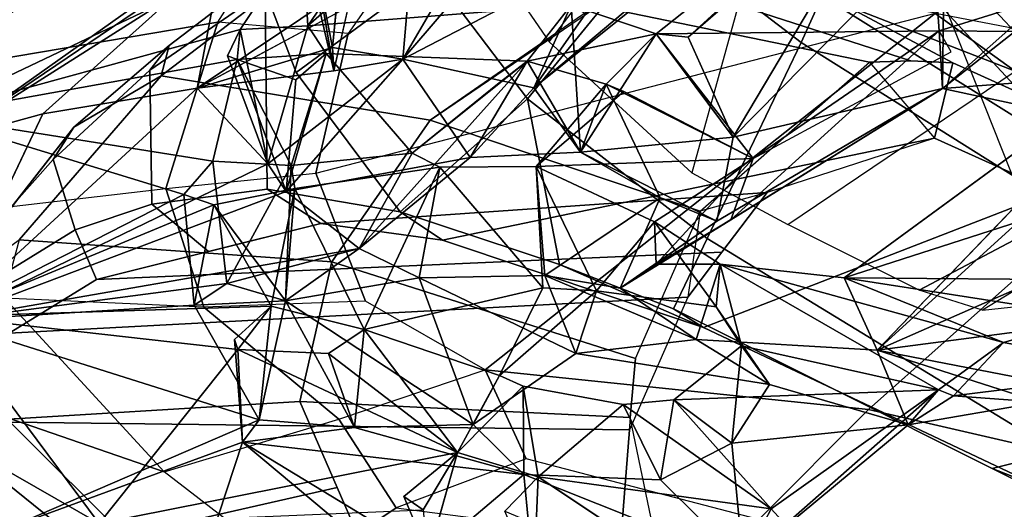
# Model space of a CAD drawing. Units: inches. Extents: x -27 to 183, y -6 to 68.
# Drawn here: x 20 to 22, y 15 to 15 of the extents above; entities that cross this region are included whole.
import ezdxf

# ---------------------------------------------------------------- set-up
doc = ezdxf.new("R2010")
doc.units = ezdxf.units.IN
doc.header["$MEASUREMENT"] = 0
for name, color, linetype in [('SEAT-BACK', 5, 'Continuous'), ('SEAT-BACKFABRIC', 5, 'Continuous'), ('SEAT-FRAME', 5, 'Continuous')]:
    doc.layers.add(name, color=color, linetype=linetype)

# ---------------------------------------------------------------- blocks, each defined once
blk = doc.blocks.new('1MIRRA2_ARMS_ADJLUMBAR_BFLY_0T')
at = {"layer": 'SEAT-BACK'}
for points in [[(-9.371, 10.5576, 38.2505), (-10.0338, 10.0081, 39.3367), (-9.7697, 10.063, 39.3759)], [(-9.5718, 10.499, 38.0807), (-10.0338, 10.0081, 39.3367), (-9.371, 10.5576, 38.2505)], [(-9.371, 10.5576, 38.2505), (-9.7697, 10.063, 39.3759), (-9.3456, 10.3268, 38.5108)], [(-8.353, 10.111, 35.3613), (-8.6385, 10.5648, 36.3942), (-8.7622, 10.374, 36.7083)], [(-8.6385, 10.5648, 36.3942), (-8.353, 10.111, 35.3613), (-8.3237, 10.2851, 34.9693)], [(-8.7622, 10.374, 36.7083), (-9.1247, 10.3392, 37.7734), (-8.9047, 9.9082, 37.2437)], [(-8.7622, 10.374, 36.7083), (-8.9047, 9.9082, 37.2437), (-8.8449, 9.8559, 37.1507)], [(-8.8449, 9.8559, 37.1507), (-8.6616, 9.8122, 36.608), (-8.7622, 10.374, 36.7083)], [(-8.7622, 10.374, 36.7083), (-8.6073, 9.8064, 36.4583), (-8.4388, 9.6939, 35.9346)], [(-8.4388, 9.6939, 35.9346), (-8.353, 10.111, 35.3613), (-8.7622, 10.374, 36.7083)], [(-8.6073, 9.8064, 36.4583), (-8.7622, 10.374, 36.7083), (-8.6616, 9.8122, 36.608)], [(-9.505, 10.2219, 38.0243), (-9.1319, 10.3396, 37.1202), (-9.311, 9.7724, 37.8865)], [(-9.4978, 10.0609, 38.7663), (-9.1844, 9.8109, 38.0677), (-9.1247, 10.3392, 37.7734)], [(-9.1247, 10.3392, 37.7734), (-9.3456, 10.3268, 38.5108), (-9.4978, 10.0609, 38.7663)], [(-9.311, 9.7724, 37.8865), (-9.1319, 10.3396, 37.1202), (-9.1043, 9.8895, 37.2293)], [(-9.1062, 9.7505, 37.8834), (-9.1247, 10.3392, 37.7734), (-9.1844, 9.8109, 38.0677)], [(-9.1319, 10.3396, 37.1202), (-9.002, 9.5917, 36.9645), (-9.0653, 9.8305, 37.124)], [(-9.1319, 10.3396, 37.1202), (-8.7133, 9.8842, 35.9345), (-8.8497, 9.7567, 36.4142)], [(-8.8993, 9.7237, 36.581), (-9.002, 9.5917, 36.9645), (-9.1319, 10.3396, 37.1202)], [(-9.0653, 9.8305, 37.124), (-9.1043, 9.8895, 37.2293), (-9.1319, 10.3396, 37.1202)], [(-8.8993, 9.7237, 36.581), (-9.1319, 10.3396, 37.1202), (-8.8497, 9.7567, 36.4142)], [(-8.7595, 10.1626, 35.7573), (-9.1319, 10.3396, 37.1202), (-9.1288, 10.3385, 36.9048)], [(-8.7595, 10.1626, 35.7573), (-8.7133, 9.8842, 35.9345), (-9.1319, 10.3396, 37.1202)], [(-8.7595, 10.1626, 35.7573), (-9.1288, 10.3385, 36.9048), (-8.8079, 10.3401, 35.7145)], [(-8.9234, 9.8539, 37.351), (-9.1247, 10.3392, 37.7734), (-9.1062, 9.7505, 37.8834)], [(-9.1247, 10.3392, 37.7734), (-8.9234, 9.8539, 37.351), (-8.9047, 9.9082, 37.2437)], [(-8.6521, 10.3438, 35.2377), (-7.7416, 8.8346, 31.8839), (-8.8079, 10.3401, 35.7145)], [(-8.8079, 10.3401, 35.7145), (-7.725, 8.6309, 31.8123), (-8.4684, 9.8379, 34.8145)], [(-8.7595, 10.1626, 35.7573), (-8.8079, 10.3401, 35.7145), (-8.4684, 9.8379, 34.8145)], [(-7.7416, 8.8346, 31.8839), (-7.725, 8.6309, 31.8123), (-8.8079, 10.3401, 35.7145)], [(-8.6521, 10.3438, 35.2377), (-8.3237, 10.2851, 34.9693), (-7.7416, 8.8346, 31.8839)], [(-9.4978, 10.0609, 38.7663), (-9.3456, 10.3268, 38.5108), (-9.9293, 9.6024, 39.8275)], [(-9.9293, 9.6024, 39.8275), (-9.3456, 10.3268, 38.5108), (-9.7697, 10.063, 39.3759)], [(-9.7893, 9.9468, 38.8016), (-9.505, 10.2219, 38.0243), (-9.3512, 9.8025, 37.9814)], [(-9.505, 10.2219, 38.0243), (-9.311, 9.7724, 37.8865), (-9.3512, 9.8025, 37.9814)], [(-8.7133, 9.8842, 35.9345), (-8.7595, 10.1626, 35.7573), (-8.4684, 9.8379, 34.8145)], [(-9.1844, 9.8109, 38.0677), (-9.4978, 10.0609, 38.7663), (-9.3698, 9.4144, 38.5796)], [(-9.3698, 9.4144, 38.5796), (-9.4978, 10.0609, 38.7663), (-9.4728, 9.4767, 38.8105)], [(-9.7893, 9.9468, 38.8016), (-9.3512, 9.8025, 37.9814), (-9.6371, 9.4604, 38.7707)], [(-9.1043, 9.8895, 37.2293), (-8.9047, 9.9082, 37.2437), (-8.9234, 9.8539, 37.351)], [(-9.0963, 9.725, 37.2518), (-9.311, 9.7724, 37.8865), (-9.1043, 9.8895, 37.2293)], [(-9.0963, 9.725, 37.2518), (-9.1043, 9.8895, 37.2293), (-8.9234, 9.8539, 37.351)], [(-8.4007, 9.4177, 35.1099), (-8.7133, 9.8842, 35.9345), (-8.4684, 9.8379, 34.8145)], [(-8.4007, 9.4177, 35.1099), (-8.4458, 9.3878, 35.2599), (-8.7133, 9.8842, 35.9345)], [(-8.7133, 9.8842, 35.9345), (-8.6398, 9.6398, 35.7913), (-8.682, 9.6375, 35.9217)], [(-9.0653, 9.8305, 37.124), (-8.8524, 9.7146, 37.1891), (-8.8449, 9.8559, 37.1507)], [(-8.8524, 9.7146, 37.1891), (-8.6616, 9.8122, 36.608), (-8.8449, 9.8559, 37.1507)], [(-8.9234, 9.8539, 37.351), (-9.1062, 9.7505, 37.8834), (-8.8939, 9.7078, 37.293)], [(-8.9234, 9.8539, 37.351), (-8.8939, 9.7078, 37.293), (-9.0963, 9.725, 37.2518)], [(-9.002, 9.5917, 36.9645), (-9.0963, 9.725, 37.2518), (-9.0653, 9.8305, 37.124)], [(-9.0653, 9.8305, 37.124), (-9.0963, 9.725, 37.2518), (-8.8524, 9.7146, 37.1891)], [(-8.8497, 9.7567, 36.4142), (-8.6073, 9.8064, 36.4583), (-8.655, 9.8292, 36.5258)], [(-8.655, 9.8292, 36.5258), (-8.6073, 9.8064, 36.4583), (-8.6616, 9.8122, 36.608)], [(-9.6371, 9.4604, 38.7707), (-9.3512, 9.8025, 37.9814), (-9.5549, 9.4666, 38.5845)], [(-9.4096, 9.2951, 38.2561), (-9.5549, 9.4666, 38.5845), (-9.3512, 9.8025, 37.9814)], [(-9.4096, 9.2951, 38.2561), (-9.3512, 9.8025, 37.9814), (-9.3244, 9.6001, 37.9653)], [(-9.1844, 9.8109, 38.0677), (-9.3698, 9.4144, 38.5796), (-9.1916, 9.6473, 38.0958)], [(-9.3512, 9.8025, 37.9814), (-9.1663, 9.8168, 37.975), (-9.1844, 9.8109, 38.0677)], [(-9.1844, 9.8109, 38.0677), (-9.1663, 9.8168, 37.975), (-9.1062, 9.7505, 37.8834)], [(-8.8993, 9.7237, 36.581), (-8.6616, 9.8122, 36.608), (-8.6981, 9.706, 36.6039)], [(-8.8524, 9.7146, 37.1891), (-8.6507, 9.6515, 36.5295), (-8.6616, 9.8122, 36.608)], [(-8.8497, 9.7567, 36.4142), (-8.6007, 9.6845, 36.4518), (-8.6073, 9.8064, 36.4583)], [(-8.6616, 9.8122, 36.608), (-8.6507, 9.6515, 36.5295), (-8.6981, 9.706, 36.6039)], [(-8.6007, 9.6845, 36.4518), (-8.4388, 9.6939, 35.9346), (-8.6073, 9.8064, 36.4583)], [(-9.3244, 9.6001, 37.9653), (-9.311, 9.7724, 37.8865), (-9.0963, 9.725, 37.2518)], [(-8.8939, 9.7078, 37.293), (-9.1062, 9.7505, 37.8834), (-9.1483, 9.5832, 38.003)], [(-8.8497, 9.7567, 36.4142), (-8.6608, 9.513, 35.8736), (-8.8993, 9.7237, 36.581)], [(-9.0963, 9.725, 37.2518), (-9.3194, 9.3866, 38.0063), (-9.3244, 9.6001, 37.9653)], [(-9.0963, 9.725, 37.2518), (-9.055, 9.484, 37.1625), (-9.3194, 9.3866, 38.0063)], [(-9.0963, 9.725, 37.2518), (-9.002, 9.5917, 36.9645), (-9.055, 9.484, 37.1625)], [(-8.8524, 9.7146, 37.1891), (-9.0963, 9.725, 37.2518), (-8.8939, 9.7078, 37.293)], [(-9.002, 9.5917, 36.9645), (-8.8993, 9.7237, 36.581), (-8.8384, 9.3919, 36.4149)], [(-8.6507, 9.6515, 36.5295), (-8.8993, 9.7237, 36.581), (-8.6981, 9.706, 36.6039)], [(-8.6608, 9.513, 35.8736), (-8.8384, 9.3919, 36.4149), (-8.8993, 9.7237, 36.581)], [(-8.8302, 9.4961, 37.0019), (-8.6507, 9.6515, 36.5295), (-8.8524, 9.7146, 37.1891)], [(-8.8939, 9.7078, 37.293), (-9.1483, 9.5832, 38.003), (-8.8555, 9.4464, 37.1365)], [(-8.4388, 9.6939, 35.9346), (-8.459, 9.5875, 35.9876), (-8.682, 9.6375, 35.9217)], [(-8.4411, 9.679, 35.8735), (-8.4388, 9.6939, 35.9346), (-8.682, 9.6375, 35.9217)], [(-8.4411, 9.679, 35.8735), (-8.682, 9.6375, 35.9217), (-8.6398, 9.6398, 35.7913)], [(-8.6398, 9.6398, 35.7913), (-8.3913, 9.6161, 35.7974), (-8.4411, 9.679, 35.8735)], [(-8.4388, 9.6939, 35.9346), (-8.6007, 9.6845, 36.4518), (-8.459, 9.5875, 35.9876)], [(-8.4321, 9.4934, 35.9057), (-8.6007, 9.6845, 36.4518), (-8.5637, 9.2095, 36.2323)], [(-8.6007, 9.6845, 36.4518), (-8.4321, 9.4934, 35.9057), (-8.459, 9.5875, 35.9876)], [(-9.1916, 9.6473, 38.0958), (-9.3698, 9.4144, 38.5796), (-9.1483, 9.5832, 38.003)], [(-9.1483, 9.5832, 38.003), (-9.3244, 9.6001, 37.9653), (-9.1916, 9.6473, 38.0958)], [(-8.6507, 9.6515, 36.5295), (-8.8302, 9.4961, 37.0019), (-8.6644, 9.2889, 36.5202)], [(-9.3244, 9.6001, 37.9653), (-9.3194, 9.3866, 38.0063), (-9.4096, 9.2951, 38.2561)], [(-8.6644, 9.2889, 36.5202), (-8.8302, 9.4961, 37.0019), (-9.002, 9.5917, 36.9645)], [(-8.8384, 9.3919, 36.4149), (-8.6644, 9.2889, 36.5202), (-9.002, 9.5917, 36.9645)], [(-9.3698, 9.4144, 38.5796), (-9.2311, 9.3386, 38.0656), (-9.1483, 9.5832, 38.003)], [(-9.2311, 9.3386, 38.0656), (-9.0727, 9.261, 37.7578), (-9.1483, 9.5832, 38.003)], [(-8.8555, 9.4464, 37.1365), (-9.1483, 9.5832, 38.003), (-9.0727, 9.261, 37.7578)], [(-9.5549, 9.4666, 38.5845), (-9.3698, 9.4144, 38.5796), (-9.449, 9.5113, 38.7042)], [(-9.449, 9.5113, 38.7042), (-9.3698, 9.4144, 38.5796), (-9.4728, 9.4767, 38.8105)], [(-8.7124, 9.2767, 36.0885), (-8.8384, 9.3919, 36.4149), (-8.6608, 9.513, 35.8736)], [(-8.2562, 8.7334, 34.7095), (-8.7124, 9.2767, 36.0885), (-8.6608, 9.513, 35.8736)], [(-8.2562, 8.7334, 34.7095), (-8.6608, 9.513, 35.8736), (-8.4064, 9.2949, 35.1615)], [(-8.4458, 9.3878, 35.2599), (-8.4064, 9.2949, 35.1615), (-8.6608, 9.513, 35.8736)], [(-9.3194, 9.3866, 38.0063), (-9.055, 9.484, 37.1625), (-9.1912, 9.2013, 37.5754)], [(-9.0509, 9.257, 37.1185), (-9.1912, 9.2013, 37.5754), (-9.055, 9.484, 37.1625)], [(-8.8302, 9.4961, 37.0019), (-8.6644, 9.2889, 36.5202), (-8.7059, 9.3426, 36.5932)], [(-8.6644, 9.2889, 36.5202), (-8.8302, 9.4961, 37.0019), (-8.7059, 9.3426, 36.5932)], [(-9.4096, 9.2951, 38.2561), (-9.5965, 9.2767, 38.7097), (-9.5549, 9.4666, 38.5845)], [(-8.8555, 9.4464, 37.1365), (-9.0727, 9.261, 37.7578), (-8.8541, 9.2727, 37.0737)], [(-9.4138, 9.2691, 38.6804), (-9.2503, 9.2962, 38.2203), (-9.3698, 9.4144, 38.5796)], [(-9.3698, 9.4144, 38.5796), (-9.2503, 9.2962, 38.2203), (-9.2311, 9.3386, 38.0656)], [(-8.8384, 9.3919, 36.4149), (-8.8288, 9.1928, 36.3387), (-8.6644, 9.2889, 36.5202)], [(-8.8288, 9.1928, 36.3387), (-8.8384, 9.3919, 36.4149), (-8.7124, 9.2767, 36.0885)], [(-9.4755, 9.3291, 38.8162), (-9.6507, 8.912, 39.2298), (-9.4138, 9.2691, 38.6804)], [(-9.5965, 9.2767, 38.7097), (-9.4755, 9.3291, 38.8162), (-9.4138, 9.2691, 38.6804)], [(-9.2311, 9.3386, 38.0656), (-9.0785, 9.1637, 37.68), (-9.0727, 9.261, 37.7578)], [(-9.5665, 8.8992, 38.6161), (-9.5965, 9.2767, 38.7097), (-9.4096, 9.2951, 38.2561)], [(-9.419, 9.0488, 38.2452), (-9.5665, 8.8992, 38.6161), (-9.4096, 9.2951, 38.2561)], [(-9.283, 9.116, 38.2667), (-9.2503, 9.2962, 38.2203), (-9.4138, 9.2691, 38.6804)], [(-8.8288, 9.1928, 36.3387), (-8.7058, 9.1465, 36.5801), (-8.6644, 9.2889, 36.5202)], [(-8.6152, 9.0564, 36.3025), (-8.6644, 9.2889, 36.5202), (-8.7058, 9.1465, 36.5801)], [(-8.6644, 9.2889, 36.5202), (-8.6152, 9.0564, 36.3025), (-8.5637, 9.2095, 36.2323)], [(-9.4714, 8.8488, 38.7213), (-9.283, 9.116, 38.2667), (-9.4138, 9.2691, 38.6804)], [(-8.9538, 9.0593, 37.3065), (-8.8541, 9.2727, 37.0737), (-9.0785, 9.1637, 37.68)], [(-9.0785, 9.1637, 37.68), (-8.8541, 9.2727, 37.0737), (-9.0727, 9.261, 37.7578)], [(-8.8541, 9.2727, 37.0737), (-8.9538, 9.0593, 37.3065), (-8.8399, 8.8812, 36.8192)], [(-8.8541, 9.2727, 37.0737), (-8.8399, 8.8812, 36.8192), (-8.7194, 9.1145, 36.6594)], [(-8.7194, 9.1145, 36.6594), (-8.7058, 9.1465, 36.5801), (-8.8541, 9.2727, 37.0737)], [(-8.8288, 9.1928, 36.3387), (-8.7124, 9.2767, 36.0885), (-8.5637, 9.2095, 36.2323)], [(-8.7124, 9.2767, 36.0885), (-8.3452, 8.8185, 35.0439), (-8.5791, 9.1837, 36.1593)], [(-8.7124, 9.2767, 36.0885), (-8.2562, 8.7334, 34.7095), (-8.3452, 8.8185, 35.0439)], [(-8.7124, 9.2767, 36.0885), (-8.5791, 9.1837, 36.1593), (-8.5637, 9.2095, 36.2323)], [(-9.1912, 9.2013, 37.5754), (-9.0509, 9.257, 37.1185), (-9.1658, 8.9844, 37.4507)], [(-9.0736, 9.1213, 37.1384), (-9.1658, 8.9844, 37.4507), (-9.0509, 9.257, 37.1185)], [(-9.0509, 9.257, 37.1185), (-8.9106, 9.049, 36.5686), (-9.0736, 9.1213, 37.1384)], [(-9.1912, 9.2013, 37.5754), (-9.1658, 8.9844, 37.4507), (-9.247, 8.852, 37.6475)], [(-8.5637, 9.2095, 36.2323), (-8.6152, 9.0564, 36.3025), (-8.8288, 9.1928, 36.3387)], [(-8.9526, 8.9467, 36.664), (-8.8288, 9.1928, 36.3387), (-8.8012, 8.9177, 36.2158)], [(-8.8288, 9.1928, 36.3387), (-8.9526, 8.9467, 36.664), (-8.9106, 9.049, 36.5686)], [(-8.8288, 9.1928, 36.3387), (-8.9106, 9.049, 36.5686), (-8.7058, 9.1465, 36.5801)], [(-8.8288, 9.1928, 36.3387), (-8.6152, 9.0564, 36.3025), (-8.8012, 8.9177, 36.2158)], [(-9.0785, 9.1637, 37.68), (-9.1075, 8.9479, 37.6713), (-8.9538, 9.0593, 37.3065)], [(-8.7058, 9.1465, 36.5801), (-8.8399, 8.8812, 36.8192), (-8.6152, 9.0564, 36.3025)], [(-8.7194, 9.1145, 36.6594), (-8.8399, 8.8812, 36.8192), (-8.7058, 9.1465, 36.5801)], [(-9.283, 9.116, 38.2667), (-9.4714, 8.8488, 38.7213), (-9.2746, 9.0244, 38.1514)], [(-9.419, 9.0488, 38.2452), (-9.283, 9.116, 38.2667), (-9.2746, 9.0244, 38.1514)], [(-8.7138, 8.5397, 35.8234), (-8.9502, 8.9218, 36.7209), (-9.0736, 9.1213, 37.1384)], [(-8.9502, 8.9218, 36.7209), (-9.0305, 9.0565, 37.188), (-9.0736, 9.1213, 37.1384)], [(-8.9526, 8.9467, 36.664), (-8.7138, 8.5397, 35.8234), (-9.0736, 9.1213, 37.1384)], [(-8.9526, 8.9467, 36.664), (-9.0736, 9.1213, 37.1384), (-8.9106, 9.049, 36.5686)], [(-8.9538, 9.0593, 37.3065), (-9.1075, 8.9479, 37.6713), (-9.0301, 8.9407, 37.4328)], [(-8.9538, 9.0593, 37.3065), (-9.0305, 9.0565, 37.188), (-8.8399, 8.8812, 36.8192)], [(-9.0301, 8.9407, 37.4328), (-9.0305, 9.0565, 37.188), (-8.9538, 9.0593, 37.3065)], [(-9.0305, 9.0565, 37.188), (-8.9502, 8.9218, 36.7209), (-8.8399, 8.8812, 36.8192)], [(-8.6152, 9.0564, 36.3025), (-8.8399, 8.8812, 36.8192), (-8.61, 8.5461, 35.9913)], [(-8.6152, 9.0564, 36.3025), (-8.6211, 8.9989, 36.2286), (-8.8012, 8.9177, 36.2158)], [(-8.2319, 8.5727, 35.0431), (-8.6211, 8.9989, 36.2286), (-8.6152, 9.0564, 36.3025)], [(-8.61, 8.5461, 35.9913), (-8.2319, 8.5727, 35.0431), (-8.6152, 9.0564, 36.3025)], [(-9.419, 9.0488, 38.2452), (-9.3528, 8.9198, 38.025), (-9.5665, 8.8992, 38.6161)], [(-9.419, 9.0488, 38.2452), (-9.2746, 9.0244, 38.1514), (-9.3528, 8.9198, 38.025)], [(-9.4714, 8.8488, 38.7213), (-9.2569, 8.5474, 37.8733), (-9.2746, 9.0244, 38.1514)], [(-9.2746, 9.0244, 38.1514), (-9.1773, 8.9026, 37.8231), (-9.3528, 8.9198, 38.025)], [(-9.2746, 9.0244, 38.1514), (-9.2569, 8.5474, 37.8733), (-9.1773, 8.9026, 37.8231)], [(-8.8012, 8.9177, 36.2158), (-8.6211, 8.9989, 36.2286), (-8.2851, 8.61, 35.1216)], [(-8.2319, 8.5727, 35.0431), (-8.2851, 8.61, 35.1216), (-8.6211, 8.9989, 36.2286)], [(-9.0301, 8.9407, 37.4328), (-9.1773, 8.9026, 37.8231), (-9.2569, 8.5474, 37.8733)], [(-9.1715, 8.43, 37.6069), (-9.0301, 8.9407, 37.4328), (-9.2569, 8.5474, 37.8733)], [(-9.247, 8.852, 37.6475), (-9.1773, 8.9026, 37.8231), (-9.1075, 8.9479, 37.6713)], [(-9.1773, 8.9026, 37.8231), (-9.0301, 8.9407, 37.4328), (-9.1075, 8.9479, 37.6713)], [(-9.1715, 8.43, 37.6069), (-9.0552, 8.7174, 37.3555), (-9.0301, 8.9407, 37.4328)], [(-8.9526, 8.9467, 36.664), (-8.8012, 8.9177, 36.2158), (-8.7138, 8.5397, 35.8234)], [(-9.3528, 8.9198, 38.025), (-9.32, 8.6019, 37.7633), (-9.5665, 8.8992, 38.6161)], [(-9.32, 8.6019, 37.7633), (-9.3528, 8.9198, 38.025), (-9.247, 8.852, 37.6475)], [(-9.3528, 8.9198, 38.025), (-9.1773, 8.9026, 37.8231), (-9.247, 8.852, 37.6475)], [(-8.9502, 8.9218, 36.7209), (-8.7138, 8.5397, 35.8234), (-8.61, 8.5461, 35.9913)], [(-8.61, 8.5461, 35.9913), (-8.8399, 8.8812, 36.8192), (-8.9502, 8.9218, 36.7209)], [(-8.8012, 8.9177, 36.2158), (-8.4147, 8.5362, 35.0923), (-8.7138, 8.5397, 35.8234)], [(-8.4147, 8.5362, 35.0923), (-8.8012, 8.9177, 36.2158), (-8.2851, 8.61, 35.1216)], [(-9.5665, 8.8992, 38.6161), (-9.2569, 8.5474, 37.8733), (-9.4714, 8.8488, 38.7213)], [(-9.5665, 8.8992, 38.6161), (-9.32, 8.6019, 37.7633), (-9.2569, 8.5474, 37.8733)], [(-8.61, 8.5461, 35.9913), (-8.8399, 8.8812, 36.8192), (-8.6478, 8.5242, 35.992)], [(-9.1248, 8.269, 37.3373), (-9.0552, 8.7174, 37.3555), (-9.1715, 8.43, 37.6069)], [(-9.0552, 8.7174, 37.3555), (-9.1248, 8.269, 37.3373), (-9.0588, 8.2693, 37.0741)], [(-9.0588, 8.2693, 37.0741), (-8.874, 8.1554, 36.5238), (-9.0552, 8.7174, 37.3555)], [(-8.874, 8.1554, 36.5238), (-8.6871, 8.2147, 36.0023), (-9.0552, 8.7174, 37.3555)], [(-9.32, 8.6019, 37.7633), (-9.1856, 8.658, 37.3221), (-9.279, 8.3643, 37.5072)], [(-9.279, 8.3643, 37.5072), (-9.1856, 8.658, 37.3221), (-9.2725, 8.2085, 37.3958)], [(-9.2725, 8.2085, 37.3958), (-9.1856, 8.658, 37.3221), (-9.1393, 8.304, 37.0665)], [(-9.1856, 8.658, 37.3221), (-8.8721, 7.9445, 35.9903), (-9.1393, 8.304, 37.0665)], [(-8.8721, 7.9445, 35.9903), (-9.1856, 8.658, 37.3221), (-8.7836, 8.2152, 35.882)], [(-8.762, 8.2507, 36.0723), (-8.7836, 8.2152, 35.882), (-9.1856, 8.658, 37.3221)], [(-9.32, 8.6019, 37.7633), (-9.2678, 8.5201, 37.7344), (-9.2569, 8.5474, 37.8733)], [(-9.32, 8.6019, 37.7633), (-9.279, 8.3643, 37.5072), (-9.2678, 8.5201, 37.7344)], [(-8.2319, 8.5727, 35.0431), (-8.61, 8.5461, 35.9913), (-8.5218, 8.2635, 35.5789)], [(-9.1715, 8.43, 37.6069), (-9.2569, 8.5474, 37.8733), (-9.2678, 8.5201, 37.7344)], [(-8.7138, 8.5397, 35.8234), (-8.6111, 8.4092, 35.8962), (-8.61, 8.5461, 35.9913)], [(-8.61, 8.5461, 35.9913), (-8.6111, 8.4092, 35.8962), (-8.5218, 8.2635, 35.5789)], [(-8.6111, 8.4092, 35.8962), (-8.7138, 8.5397, 35.8234), (-8.7836, 8.2152, 35.882)], [(-8.7836, 8.2152, 35.882), (-8.7138, 8.5397, 35.8234), (-8.6898, 8.2229, 35.6278)], [(-8.7138, 8.5397, 35.8234), (-8.4147, 8.5362, 35.0923), (-8.5614, 8.3678, 35.3679)], [(-8.5614, 8.3678, 35.3679), (-8.6898, 8.2229, 35.6278), (-8.7138, 8.5397, 35.8234)], [(-9.2222, 8.153, 37.5983), (-9.2678, 8.5201, 37.7344), (-9.279, 8.3643, 37.5072)], [(-9.2678, 8.5201, 37.7344), (-9.2222, 8.153, 37.5983), (-9.1715, 8.43, 37.6069)], [(-8.0494, 7.7726, 18.2123), (-7.7699, 8.4469, 18.6867), (-8.9229, 6.5725, 17.0716)], [(-8.6655, 7.192, 17.3037), (-8.9229, 6.5725, 17.0716), (-7.7699, 8.4469, 18.6867)], [(-9.1715, 8.43, 37.6069), (-9.2222, 8.153, 37.5983), (-9.1248, 8.269, 37.3373)]]:
    blk.add_3dface(points, dxfattribs=at)
for points, invisible_edges in [([(-8.9047, 9.9082, 37.2437), (-9.1043, 9.8895, 37.2293), (-9.0653, 9.8305, 37.124)], 12), ([(-9.0653, 9.8305, 37.124), (-8.8449, 9.8559, 37.1507), (-8.9047, 9.9082, 37.2437)], 12), ([(-8.682, 9.6375, 35.9217), (-8.8497, 9.7567, 36.4142), (-8.7133, 9.8842, 35.9345)], 1), ([(-8.4458, 9.3878, 35.2599), (-8.6398, 9.6398, 35.7913), (-8.7133, 9.8842, 35.9345)], 1), ([(-8.8993, 9.7237, 36.581), (-8.655, 9.8292, 36.5258), (-8.6616, 9.8122, 36.608)], 1), ([(-8.8993, 9.7237, 36.581), (-8.8497, 9.7567, 36.4142), (-8.655, 9.8292, 36.5258)], 12), ([(-9.1663, 9.8168, 37.975), (-9.3512, 9.8025, 37.9814), (-9.311, 9.7724, 37.8865)], 12), ([(-9.3512, 9.8025, 37.9814), (-9.1844, 9.8109, 38.0677), (-9.1916, 9.6473, 38.0958)], 12), ([(-9.3244, 9.6001, 37.9653), (-9.3512, 9.8025, 37.9814), (-9.1916, 9.6473, 38.0958)], 2), ([(-9.311, 9.7724, 37.8865), (-9.1062, 9.7505, 37.8834), (-9.1663, 9.8168, 37.975)], 12), ([(-9.1062, 9.7505, 37.8834), (-9.311, 9.7724, 37.8865), (-9.3244, 9.6001, 37.9653)], 12), ([(-9.1062, 9.7505, 37.8834), (-9.3244, 9.6001, 37.9653), (-9.1483, 9.5832, 38.003)], 1), ([(-8.8497, 9.7567, 36.4142), (-8.8993, 9.7237, 36.581), (-8.6507, 9.6515, 36.5295)], 12), ([(-8.6007, 9.6845, 36.4518), (-8.8497, 9.7567, 36.4142), (-8.6507, 9.6515, 36.5295)], 2), ([(-8.6608, 9.513, 35.8736), (-8.8497, 9.7567, 36.4142), (-8.682, 9.6375, 35.9217)], 2), ([(-8.8939, 9.7078, 37.293), (-8.8555, 9.4464, 37.1365), (-8.8524, 9.7146, 37.1891)], 2), ([(-8.8524, 9.7146, 37.1891), (-8.8555, 9.4464, 37.1365), (-8.8302, 9.4961, 37.0019)], 1), ([(-8.6007, 9.6845, 36.4518), (-8.6507, 9.6515, 36.5295), (-8.5637, 9.2095, 36.2323)], 2), ([(-8.6644, 9.2889, 36.5202), (-8.5637, 9.2095, 36.2323), (-8.6507, 9.6515, 36.5295)], 2), ([(-8.6608, 9.513, 35.8736), (-8.682, 9.6375, 35.9217), (-8.459, 9.5875, 35.9876)], 12), ([(-8.4321, 9.4934, 35.9057), (-8.6398, 9.6398, 35.7913), (-8.6608, 9.513, 35.8736)], 1), ([(-8.6608, 9.513, 35.8736), (-8.6398, 9.6398, 35.7913), (-8.4458, 9.3878, 35.2599)], 2), ([(-8.6398, 9.6398, 35.7913), (-8.4321, 9.4934, 35.9057), (-8.3913, 9.6161, 35.7974)], 1), ([(-9.002, 9.5917, 36.9645), (-8.8555, 9.4464, 37.1365), (-9.055, 9.484, 37.1625)], 1), ([(-8.8302, 9.4961, 37.0019), (-8.8555, 9.4464, 37.1365), (-9.002, 9.5917, 36.9645)], 2), ([(-8.459, 9.5875, 35.9876), (-8.4321, 9.4934, 35.9057), (-8.6608, 9.513, 35.8736)], 12), ([(-9.6371, 9.4604, 38.7707), (-9.449, 9.5113, 38.7042), (-9.4728, 9.4767, 38.8105)], 1), ([(-9.5549, 9.4666, 38.5845), (-9.449, 9.5113, 38.7042), (-9.6371, 9.4604, 38.7707)], 2), ([(-8.8555, 9.4464, 37.1365), (-8.8541, 9.2727, 37.0737), (-9.055, 9.484, 37.1625)], 2), ([(-8.8541, 9.2727, 37.0737), (-9.0509, 9.257, 37.1185), (-9.055, 9.484, 37.1625)], 12), ([(-9.3698, 9.4144, 38.5796), (-9.5549, 9.4666, 38.5845), (-9.5965, 9.2767, 38.7097)], 12), ([(-9.3698, 9.4144, 38.5796), (-9.5965, 9.2767, 38.7097), (-9.4138, 9.2691, 38.6804)], 1), ([(-9.3194, 9.3866, 38.0063), (-9.2503, 9.2962, 38.2203), (-9.4096, 9.2951, 38.2561)], 1), ([(-9.2311, 9.3386, 38.0656), (-9.2503, 9.2962, 38.2203), (-9.3194, 9.3866, 38.0063)], 2), ([(-9.3194, 9.3866, 38.0063), (-9.1912, 9.2013, 37.5754), (-9.2311, 9.3386, 38.0656)], 2), ([(-9.0785, 9.1637, 37.68), (-9.2311, 9.3386, 38.0656), (-9.1912, 9.2013, 37.5754)], 2), ([(-9.283, 9.116, 38.2667), (-9.419, 9.0488, 38.2452), (-9.4096, 9.2951, 38.2561)], 12), ([(-9.4096, 9.2951, 38.2561), (-9.2503, 9.2962, 38.2203), (-9.283, 9.116, 38.2667)], 12), ([(-9.536, 8.7895, 38.9123), (-9.4138, 9.2691, 38.6804), (-9.6507, 8.912, 39.2298)], 1), ([(-9.4714, 8.8488, 38.7213), (-9.4138, 9.2691, 38.6804), (-9.536, 8.7895, 38.9123)], 2), ([(-8.8541, 9.2727, 37.0737), (-8.9106, 9.049, 36.5686), (-9.0509, 9.257, 37.1185)], 1), ([(-8.8541, 9.2727, 37.0737), (-8.7058, 9.1465, 36.5801), (-8.9106, 9.049, 36.5686)], 12), ([(-9.247, 8.852, 37.6475), (-9.1075, 8.9479, 37.6713), (-9.1912, 9.2013, 37.5754)], 2), ([(-9.1912, 9.2013, 37.5754), (-9.1075, 8.9479, 37.6713), (-9.0785, 9.1637, 37.68)], 1), ([(-9.1658, 8.9844, 37.4507), (-9.0736, 9.1213, 37.1384), (-9.0305, 9.0565, 37.188)], 12), ([(-9.0305, 9.0565, 37.188), (-9.0301, 8.9407, 37.4328), (-9.1658, 8.9844, 37.4507)], 12), ([(-9.1856, 8.658, 37.3221), (-9.247, 8.852, 37.6475), (-9.1658, 8.9844, 37.4507)], 1), ([(-9.1856, 8.658, 37.3221), (-9.1658, 8.9844, 37.4507), (-9.0552, 8.7174, 37.3555)], 2), ([(-9.1658, 8.9844, 37.4507), (-9.0301, 8.9407, 37.4328), (-9.0552, 8.7174, 37.3555)], 12), ([(-9.5665, 8.8992, 38.6161), (-9.4714, 8.8488, 38.7213), (-9.536, 8.7895, 38.9123)], 12), ([(-9.247, 8.852, 37.6475), (-9.1856, 8.658, 37.3221), (-9.32, 8.6019, 37.7633)], 1), ([(-9.0552, 8.7174, 37.3555), (-8.762, 8.2507, 36.0723), (-9.1856, 8.658, 37.3221)], 1), ([(-9.0552, 8.7174, 37.3555), (-8.6871, 8.2147, 36.0023), (-8.762, 8.2507, 36.0723)], 12), ([(-7.7699, 8.4469, 18.6867), (-7.9041, 8.3096, 18.2281), (-8.6655, 7.192, 17.3037)], 1)]:
    blk.add_3dface(points, dxfattribs=dict(at, invisible_edges=invisible_edges))
at = {"layer": 'SEAT-BACKFABRIC'}
for points in [[(-9.3054, 10.2312, 38.5654), (-9.4043, 9.9436, 38.6957), (-9.0917, 10.2313, 37.9313), (-9.081, 10.3929, 38.0051)], [(-8.9425, 10.3589, 37.359), (-8.8938, 9.9407, 37.4453), (-9.108, 9.872, 38.0199), (-9.0917, 10.2313, 37.9313)], [(-8.8938, 9.9407, 37.4453), (-8.5943, 9.8467, 36.6062), (-8.6827, 10.3696, 36.7362), (-8.9425, 10.3589, 37.359)], [(-8.6827, 10.3696, 36.7362), (-8.5943, 9.8467, 36.6062), (-8.4056, 9.7274, 36.0409), (-8.5365, 10.2884, 36.1555)], [(-9.5415, 9.9938, 39.132), (-9.5892, 9.7045, 39.1244), (-9.4043, 9.9436, 38.6957), (-9.3054, 10.2312, 38.5654)], [(-9.108, 9.872, 38.0199), (-9.0917, 10.2313, 37.9313), (-9.4043, 9.9436, 38.6957), (-9.3098, 9.6286, 38.5568)], [(-9.4043, 9.9436, 38.6957), (-9.3098, 9.6286, 38.5568), (-9.4693, 9.5254, 38.9425), (-9.5892, 9.7045, 39.1244)], [(-8.8938, 9.9407, 37.4453), (-8.8662, 9.6701, 37.3939), (-9.0972, 9.5805, 38.0171), (-9.108, 9.872, 38.0199)], [(-8.6149, 9.6115, 36.6802), (-8.5943, 9.8467, 36.6062), (-8.8938, 9.9407, 37.4453), (-8.8662, 9.6701, 37.3939)], [(-9.0972, 9.5805, 38.0171), (-9.108, 9.872, 38.0199), (-9.3098, 9.6286, 38.5568), (-9.2206, 9.3645, 38.326)], [(-8.4056, 9.7274, 36.0409), (-8.4153, 9.4723, 36.0854), (-8.6149, 9.6115, 36.6802), (-8.5943, 9.8467, 36.6062)], [(-9.5892, 9.7045, 39.1244), (-9.4693, 9.5254, 38.9425), (-9.4894, 9.3717, 38.9997), (-9.7086, 9.5473, 39.3996)], [(-9.2206, 9.3645, 38.326), (-9.0972, 9.5805, 38.0171), (-8.8662, 9.6701, 37.3939), (-8.578, 8.5527, 36.114)], [(-8.4153, 9.4723, 36.0854), (-8.6149, 9.6115, 36.6802), (-8.8662, 9.6701, 37.3939), (-8.578, 8.5527, 36.114)], [(-9.3098, 9.6286, 38.5568), (-9.2206, 9.3645, 38.326), (-9.3809, 9.2906, 38.7386), (-9.4693, 9.5254, 38.9425)], [(-9.3809, 9.2906, 38.7386), (-9.4693, 9.5254, 38.9425), (-9.4894, 9.3717, 38.9997), (-9.4902, 8.871, 38.9454)], [(-9.4902, 8.871, 38.9454), (-9.3809, 9.2906, 38.7386), (-9.2206, 9.3645, 38.326), (-9.2924, 8.6732, 38.2652)], [(-9.2206, 9.3645, 38.326), (-8.578, 8.5527, 36.114), (-8.6858, 7.9913, 36.0685), (-9.2924, 8.6732, 38.2652)], [(-9.2924, 8.6732, 38.2652), (-9.4902, 8.871, 38.9454), (-9.6422, 8.3477, 39.2025), (-9.5343, 7.6234, 38.46)], [(-8.6858, 7.9913, 36.0685), (-9.2924, 8.6732, 38.2652), (-9.5343, 7.6234, 38.46), (-8.822, 7.0653, 35.961)], [(-8.578, 8.5527, 36.114), (-8.6858, 7.9913, 36.0685), (-8.0448, 6.9854, 33.7998), (-7.8411, 7.4782, 33.5974)]]:
    blk.add_3dface(points, dxfattribs=at)
at = {"layer": 'SEAT-FRAME'}
for points in [[(-8.7837, 10.1064, 35.549), (-9.083, 10.3402, 36.5274), (-8.9865, 10.205, 36.2371), (-8.6908, 9.9492, 35.3554)], [(-9.6022, 10.3141, 37.5352), (-9.3141, 10.3189, 36.6875), (-9.3286, 9.1044, 36.9193), (-9.4964, 9.1176, 37.4546)], [(-9.3286, 9.1044, 36.9193), (-9.3141, 10.3189, 36.6875), (-9.1545, 10.2232, 36.1251), (-9.0899, 8.9992, 36.1238)], [(-9.0579, 10.0656, 35.6136), (-9.1545, 10.2232, 36.1251), (-9.0891, 10.3004, 36.1211), (-8.9687, 10.1041, 35.467)], [(-8.9687, 10.1041, 35.467), (-9.0891, 10.3004, 36.1211), (-9.0282, 10.3099, 36.1363), (-8.842, 10.1436, 35.5188)], [(-8.7837, 10.1064, 35.549), (-8.842, 10.1436, 35.5188), (-9.0282, 10.3099, 36.1363), (-8.9283, 10.2194, 36.0217)], [(-9.2777, 9.6989, 37.3594), (-9.3137, 10.2938, 37.3031), (-9.5632, 10.2055, 38.0274), (-9.4327, 9.6315, 37.7744)], [(-8.9865, 10.205, 36.2371), (-9.3137, 10.2938, 37.3031), (-9.2777, 9.6989, 37.3594), (-9.0264, 9.6412, 36.4998)], [(-9.0899, 8.9992, 36.1238), (-9.1545, 10.2232, 36.1251), (-9.0579, 10.0656, 35.6136), (-9.0087, 8.9376, 35.857)], [(-9.5632, 10.2055, 38.0274), (-9.7336, 10.0493, 38.4906), (-9.5878, 9.5641, 38.1893), (-9.4327, 9.6315, 37.7744)], [(-8.7708, 9.4638, 35.6576), (-8.6908, 9.9492, 35.3554), (-8.9865, 10.205, 36.2371), (-9.0264, 9.6412, 36.4998)], [(-8.681, 9.9695, 35.0366), (-8.9225, 9.9657, 35.125), (-8.9687, 10.1041, 35.467), (-8.842, 10.1436, 35.5188)], [(-8.681, 9.9695, 35.0366), (-8.842, 10.1436, 35.5188), (-8.7837, 10.1064, 35.549), (-8.6361, 9.9344, 35.0846)], [(-8.9225, 9.9657, 35.125), (-9.0074, 9.8634, 35.1786), (-9.0579, 10.0656, 35.6136), (-8.9687, 10.1041, 35.467)], [(-8.6908, 9.9492, 35.3554), (-8.6361, 9.9344, 35.0846), (-8.7837, 10.1064, 35.549), (-8.6908, 9.9492, 35.3554)], [(-9.0579, 10.0656, 35.6136), (-8.9569, 9.6612, 34.7436), (-8.9015, 8.8563, 35.5047), (-9.0087, 8.9376, 35.857)], [(-8.9569, 9.6612, 34.7436), (-9.0074, 9.8634, 35.1786), (-8.9225, 9.9657, 35.125), (-8.895, 9.7577, 34.7126)], [(-8.895, 9.7577, 34.7126), (-8.9225, 9.9657, 35.125), (-8.681, 9.9695, 35.0366), (-8.5373, 9.7612, 34.5485)], [(-8.4831, 9.7343, 34.5916), (-8.5373, 9.7612, 34.5485), (-8.681, 9.9695, 35.0366), (-8.6361, 9.9344, 35.0846)], [(-8.4668, 9.6565, 34.6414), (-8.6908, 9.9492, 35.3554), (-8.7708, 9.4638, 35.6576), (-8.5667, 9.1631, 34.8337)], [(-8.4831, 9.7343, 34.5916), (-8.6361, 9.9344, 35.0846), (-8.6908, 9.9492, 35.3554), (-8.4668, 9.6565, 34.6414)], [(-8.9361, 9.5182, 34.3558), (-8.9868, 9.4414, 34.4251), (-8.9569, 9.6612, 34.7436), (-8.895, 9.7577, 34.7126)], [(-8.685, 9.7053, 34.4843), (-8.9361, 9.5182, 34.3558), (-8.895, 9.7577, 34.7126), (-8.5373, 9.7612, 34.5485)], [(-8.3911, 9.5066, 34.0048), (-8.505, 9.4608, 33.9529), (-8.685, 9.7053, 34.4843), (-8.5373, 9.7612, 34.5485)], [(-9.5878, 9.5641, 38.1893), (-9.5174, 9.0591, 37.8634), (-9.3067, 9.103, 37.2999), (-9.2777, 9.6989, 37.3594)], [(-9.3067, 9.103, 37.2999), (-9.2004, 9.0934, 36.957), (-9.0264, 9.6412, 36.4998), (-9.2777, 9.6989, 37.3594)], [(-8.5049, 9.4608, 33.9529), (-8.7324, 9.2885, 33.8297), (-8.9361, 9.5182, 34.3558), (-8.685, 9.7053, 34.4843)], [(-8.9015, 8.8563, 35.5047), (-8.9569, 9.6612, 34.7436), (-8.9868, 9.4414, 34.4251), (-8.8034, 8.5542, 34.7852)], [(-9.0264, 9.6412, 36.4998), (-9.2004, 9.0934, 36.957), (-8.9348, 8.977, 36.0746), (-8.7708, 9.4638, 35.6576)], [(-9.031, 9.2306, 34.0494), (-9.1442, 8.9707, 33.9663), (-8.9868, 9.4414, 34.4251), (-8.9361, 9.5182, 34.3558)], [(-8.9361, 9.5182, 34.3558), (-8.7324, 9.2885, 33.8297), (-9.031, 9.2306, 34.0494), (-8.9361, 9.5182, 34.3558)], [(-8.9348, 8.977, 36.0746), (-8.6662, 8.6717, 35.0253), (-8.5648, 9.1657, 34.8342), (-8.7708, 9.4638, 35.6576)], [(-8.4373, 9.0472, 33.226), (-8.7324, 9.2885, 33.8297), (-8.5049, 9.4608, 33.9529), (-8.2891, 9.1656, 33.3209)], [(-8.9868, 9.4414, 34.4251), (-9.1442, 8.9707, 33.9663), (-8.8997, 8.3397, 34.4487), (-8.8034, 8.5542, 34.7852)], [(-8.2426, 8.9528, 33.2276), (-8.5269, 9.3195, 34.2135), (-8.6298, 9.2491, 34.1896), (-8.2426, 8.9528, 33.2276)], [(-9.031, 9.2306, 34.0494), (-8.7324, 9.2885, 33.8297), (-8.9838, 8.9641, 33.66), (-9.1109, 9.0253, 33.8775)], [(-8.6312, 8.7947, 33.0945), (-8.9838, 8.9641, 33.66), (-8.7324, 9.2885, 33.8297), (-8.4373, 9.0472, 33.226)], [(-8.6298, 9.2491, 34.1896), (-8.2426, 8.9528, 33.2276), (-8.3622, 8.8527, 33.1548), (-8.8657, 8.9922, 34.1148)], [(-9.1442, 8.9707, 33.9663), (-9.1442, 8.9707, 33.9663), (-9.031, 9.2306, 34.0494), (-9.1109, 9.0253, 33.8775)], [(-8.5648, 9.1657, 34.8342), (-8.6662, 8.6717, 35.0253), (-8.6642, 8.5972, 34.8811), (-8.5208, 9.0393, 34.6304)], [(-9.3067, 9.103, 37.2999), (-9.4964, 9.1176, 37.4546), (-9.6626, 9.0621, 37.8572), (-9.5174, 9.0591, 37.8634)], [(-9.3286, 9.1044, 36.9193), (-9.2004, 9.0934, 36.957), (-9.3067, 9.103, 37.2999), (-9.4964, 9.1176, 37.4546)], [(-8.9348, 8.977, 36.0746), (-9.0899, 8.9992, 36.1238), (-9.3286, 9.1044, 36.9193), (-9.2004, 9.0934, 36.957)], [(-8.6642, 8.5972, 34.8811), (-8.6675, 8.5213, 34.7412), (-8.4881, 8.857, 34.5009), (-8.5208, 9.0393, 34.6304)], [(-8.3721, 9.0001, 33.1956), (-8.5468, 8.757, 33.0596), (-8.6312, 8.7947, 33.0945), (-8.4373, 9.0472, 33.226)], [(-9.3986, 8.4503, 33.5478), (-9.4357, 8.3549, 33.6109), (-9.1442, 8.9707, 33.9663), (-9.1109, 9.0253, 33.8775)], [(-9.3689, 8.3327, 33.3651), (-9.3986, 8.4503, 33.5478), (-9.1109, 9.0253, 33.8775), (-8.9838, 8.9641, 33.66)], [(-9.0087, 8.9376, 35.857), (-8.9015, 8.8563, 35.5047), (-8.9348, 8.977, 36.0746), (-9.0899, 8.9992, 36.1238)], [(-8.3622, 8.8527, 33.1548), (-8.8657, 8.9922, 34.1148), (-8.959, 8.8189, 33.975), (-8.6824, 8.4087, 32.9068)], [(-8.3622, 8.8527, 33.1548), (-8.6824, 8.4087, 32.9068), (-8.5468, 8.757, 33.0596), (-8.372, 9.0002, 33.1957)], [(-8.8997, 8.3397, 34.4487), (-9.1442, 8.9707, 33.9663), (-9.4357, 8.3549, 33.6109), (-9.2666, 7.9003, 33.9233)], [(-8.6662, 8.6717, 35.0253), (-8.8034, 8.5542, 34.7852), (-8.9015, 8.8563, 35.5047), (-8.9348, 8.977, 36.0746)], [(-9.3689, 8.3327, 33.3651), (-8.9838, 8.9641, 33.66), (-8.6312, 8.7947, 33.0945), (-8.9977, 8.2105, 32.7908)], [(-8.4881, 8.857, 34.5009), (-8.6675, 8.5213, 34.7412), (-8.7247, 8.3951, 34.5562), (-8.4808, 8.6211, 34.3896)], [(-8.8468, 8.1447, 32.7689), (-9.0774, 8.5818, 33.7907), (-8.959, 8.8189, 33.975), (-8.6824, 8.4087, 32.9068)], [(-8.6312, 8.7947, 33.0945), (-8.5468, 8.757, 33.0596), (-8.902, 8.1899, 32.7624), (-8.9977, 8.2105, 32.7908)], [(-8.5468, 8.757, 33.0596), (-8.6824, 8.4087, 32.9068), (-8.8468, 8.1447, 32.7689), (-8.902, 8.1899, 32.7624)], [(-8.6675, 8.5213, 34.7412), (-8.6642, 8.5972, 34.8811), (-8.6662, 8.6717, 35.0253), (-8.8034, 8.5542, 34.7852)], [(-8.6319, 8.3902, 34.3512), (-8.4944, 8.5191, 34.3453), (-8.4808, 8.6211, 34.3896), (-8.7247, 8.3951, 34.5562)], [(-8.8604, 8.0526, 32.7363), (-9.1135, 8.4679, 33.7693), (-9.0774, 8.5818, 33.7907), (-8.8468, 8.1447, 32.7689)], [(-8.504, 8.5591, 34.1248), (-8.0136, 8.0798, 32.9993), (-8.5418, 7.8522, 32.7751), (-8.9452, 8.3845, 34.0084)], [(-8.8997, 8.3397, 34.4487), (-8.7247, 8.3951, 34.5562), (-8.6675, 8.5213, 34.7412), (-8.8034, 8.5542, 34.7852)], [(-8.4617, 8.4256, 34.2601), (-8.4617, 8.4256, 34.2601), (-8.4944, 8.5191, 34.3453), (-8.6319, 8.3902, 34.3512)], [(-9.1062, 8.4003, 33.7952), (-8.8481, 7.9724, 32.7161), (-8.8604, 8.0526, 32.7363), (-9.1135, 8.4679, 33.7693)], [(-9.8857, 7.4589, 33.2144), (-9.4357, 8.3549, 33.6109), (-9.3986, 8.4503, 33.5478), (-9.8775, 7.499, 33.1099)], [(-9.8775, 7.499, 33.1099), (-9.3986, 8.4503, 33.5478), (-9.3689, 8.3327, 33.3651), (-9.7938, 7.5229, 33.0045)]]:
    blk.add_3dface(points, dxfattribs=at)

msp = doc.modelspace()

# ---------------------------------------------------------------- block references
at = {"rotation": 90}
msp.add_blockref('1MIRRA2_ARMS_ADJLUMBAR_BFLY_0T', (30.1195, 23.9891), dxfattribs=at)

doc.saveas('drawing.dxf')
